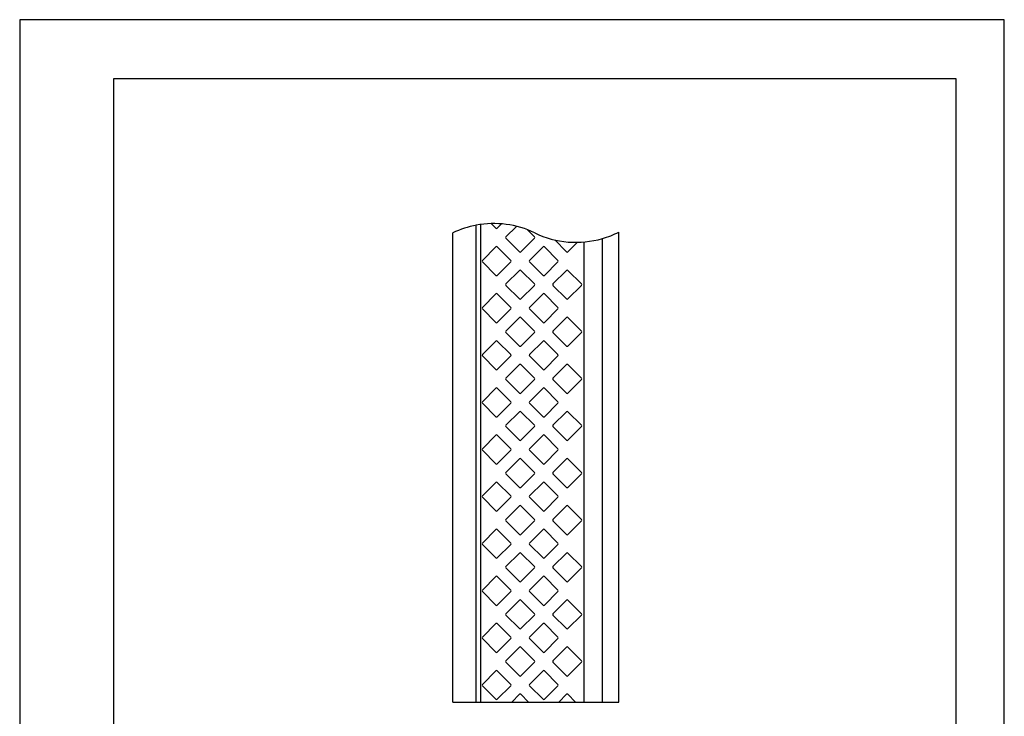
# Model space of a CAD drawing. Extents: x 0 to 210, y 0 to 297.
# Drawn here: x 0 to 210, y 148 to 297 of the extents above; entities that cross this region are included whole.
import ezdxf

# ---------------------------------------------------------------- set-up
doc = ezdxf.new("R2010")
doc.units = 0
doc.header["$LTSCALE"] = 0.3
doc.layers.get('DEFPOINTS').update_dxf_attribs({"linetype": 'CONTINUOUS'})
for name, color, linetype in [('MODEL', 7, 'CONTINUOUS'), ('MODEL2', 7, 'CONTINUOUS'), ('TITLE', 7, 'CONTINUOUS')]:
    doc.layers.add(name, color=color, linetype=linetype)

msp = doc.modelspace()

# ---------------------------------------------------------------- linework, layer by layer
at = {"layer": 'DEFPOINTS'}
for p, q in [((210, 297), (0, 297)), ((0, 297), (0, 0)), ((210, 0), (210, 297))]:
    msp.add_line(p, q, dxfattribs=at)
at = {"layer": 'MODEL'}
for p, q in [((97.38, 151.54), (97.38, 253.19)), ((92.37, 151.54), (92.37, 251.54)), ((124.27, 151.54), (124.27, 250.35)), ((127.77, 151.54), (127.77, 251.73)), ((92.37, 151.54), (97.38, 151.54)), ((124.27, 151.54), (127.77, 151.54))]:
    msp.add_line(p, q, dxfattribs=at)
for centre, start, end in [((101.13, 233.4), 100.662, 115.7628), ((118.63, 269.68), 286.2797, 297.0074)]:
    msp.add_arc(centre, 20.14, start, end, dxfattribs=at)
at = {"layer": 'MODEL2'}
for p, q in [((98.38, 151.54), (98.38, 253.35)), ((100.58, 253.53), (101.57, 252.54)), ((101.86, 252.54), (102.79, 253.47)), ((103.7, 250.7), (105.95, 252.95)), ((108.23, 252.24), (109.78, 250.7)), ((106.6, 247.52), (103.7, 250.42)), ((109.78, 250.42), (106.88, 247.52)), ((116.64, 247.52), (114.1, 250.05)), ((98.68, 245.68), (101.57, 248.58)), ((101.86, 248.58), (104.76, 245.68)), ((108.72, 245.68), (111.62, 248.58)), ((111.9, 248.58), (114.8, 245.68)), ((118.94, 249.54), (116.92, 247.52)), ((120.38, 151.54), (120.38, 249.61)), ((101.57, 242.5), (98.68, 245.4)), ((104.76, 245.4), (101.86, 242.5)), ((111.62, 242.5), (108.72, 245.4)), ((114.8, 245.4), (111.9, 242.5)), ((103.7, 240.66), (106.6, 243.56)), ((106.88, 243.56), (109.78, 240.66)), ((113.74, 240.66), (116.64, 243.56)), ((116.92, 243.56), (119.82, 240.66)), ((106.6, 237.48), (103.7, 240.37)), ((109.78, 240.37), (106.88, 237.48)), ((116.64, 237.48), (113.74, 240.37)), ((119.82, 240.37), (116.92, 237.48)), ((98.68, 235.64), (101.57, 238.54)), ((101.86, 238.54), (104.76, 235.64)), ((108.72, 235.64), (111.62, 238.54)), ((111.9, 238.54), (114.8, 235.64)), ((101.57, 232.46), (98.68, 235.35)), ((104.76, 235.35), (101.86, 232.46)), ((111.62, 232.46), (108.72, 235.35)), ((114.8, 235.35), (111.9, 232.46)), ((103.7, 230.62), (106.6, 233.52)), ((106.88, 233.52), (109.78, 230.62)), ((113.74, 230.62), (116.64, 233.52)), ((116.92, 233.52), (119.82, 230.62)), ((106.6, 227.43), (103.7, 230.33)), ((109.78, 230.33), (106.88, 227.43)), ((116.64, 227.43), (113.74, 230.33)), ((119.82, 230.33), (116.92, 227.43)), ((98.68, 225.6), (101.57, 228.5)), ((101.86, 228.5), (104.76, 225.6)), ((108.72, 225.6), (111.62, 228.5)), ((111.9, 228.5), (114.8, 225.6)), ((101.57, 222.41), (98.68, 225.31)), ((104.76, 225.31), (101.86, 222.41)), ((111.62, 222.41), (108.72, 225.31)), ((114.8, 225.31), (111.9, 222.41)), ((103.7, 220.58), (106.6, 223.48)), ((106.88, 223.48), (109.78, 220.58)), ((113.74, 220.58), (116.64, 223.48)), ((116.92, 223.48), (119.82, 220.58)), ((98.68, 215.56), (101.57, 218.45)), ((101.86, 218.45), (104.76, 215.56)), ((106.6, 217.39), (103.7, 220.29)), ((109.78, 220.29), (106.88, 217.39)), ((108.72, 215.56), (111.62, 218.45)), ((111.9, 218.45), (114.8, 215.56)), ((116.64, 217.39), (113.74, 220.29)), ((119.82, 220.29), (116.92, 217.39)), ((101.57, 212.37), (98.68, 215.27)), ((104.76, 215.27), (101.86, 212.37)), ((111.62, 212.37), (108.72, 215.27)), ((114.8, 215.27), (111.9, 212.37)), ((103.7, 210.54), (106.6, 213.43)), ((106.88, 213.43), (109.78, 210.54)), ((113.74, 210.54), (116.64, 213.43)), ((116.92, 213.43), (119.82, 210.54)), ((106.6, 207.35), (103.7, 210.25)), ((109.78, 210.25), (106.88, 207.35)), ((116.64, 207.35), (113.74, 210.25)), ((119.82, 210.25), (116.92, 207.35)), ((98.68, 205.51), (101.57, 208.41)), ((101.86, 208.41), (104.76, 205.51)), ((108.72, 205.51), (111.62, 208.41)), ((111.9, 208.41), (114.8, 205.51)), ((101.57, 202.33), (98.68, 205.23)), ((104.76, 205.23), (101.86, 202.33)), ((111.62, 202.33), (108.72, 205.23)), ((114.8, 205.23), (111.9, 202.33)), ((103.7, 200.49), (106.6, 203.39)), ((106.88, 203.39), (109.78, 200.49)), ((113.74, 200.49), (116.64, 203.39)), ((116.92, 203.39), (119.82, 200.49)), ((106.6, 197.31), (103.7, 200.21)), ((109.78, 200.21), (106.88, 197.31)), ((116.64, 197.31), (113.74, 200.21)), ((119.82, 200.21), (116.92, 197.31)), ((98.68, 195.47), (101.57, 198.37)), ((101.86, 198.37), (104.76, 195.47)), ((108.72, 195.47), (111.62, 198.37)), ((111.9, 198.37), (114.8, 195.47)), ((101.57, 192.29), (98.68, 195.19)), ((104.76, 195.19), (101.86, 192.29)), ((103.7, 190.45), (106.6, 193.35)), ((106.88, 193.35), (109.78, 190.45)), ((111.62, 192.29), (108.72, 195.19)), ((114.8, 195.19), (111.9, 192.29)), ((113.74, 190.45), (116.64, 193.35)), ((116.92, 193.35), (119.82, 190.45)), ((106.6, 187.27), (103.7, 190.17)), ((109.78, 190.17), (106.88, 187.27)), ((116.64, 187.27), (113.74, 190.17)), ((119.82, 190.17), (116.92, 187.27)), ((98.68, 185.43), (101.57, 188.33)), ((101.86, 188.33), (104.76, 185.43)), ((108.72, 185.43), (111.62, 188.33)), ((111.9, 188.33), (114.8, 185.43)), ((101.57, 182.25), (98.68, 185.15)), ((104.76, 185.15), (101.86, 182.25)), ((111.62, 182.25), (108.72, 185.15)), ((114.8, 185.15), (111.9, 182.25)), ((103.7, 180.41), (106.6, 183.31)), ((106.88, 183.31), (109.78, 180.41)), ((113.74, 180.41), (116.64, 183.31)), ((116.92, 183.31), (119.82, 180.41)), ((106.6, 177.23), (103.7, 180.13)), ((109.78, 180.13), (106.88, 177.23)), ((116.64, 177.23), (113.74, 180.13)), ((119.82, 180.13), (116.92, 177.23)), ((98.68, 175.39), (101.57, 178.29)), ((101.86, 178.29), (104.76, 175.39)), ((108.72, 175.39), (111.62, 178.29)), ((111.9, 178.29), (114.8, 175.39)), ((101.57, 172.21), (98.68, 175.11)), ((104.76, 175.11), (101.86, 172.21)), ((111.62, 172.21), (108.72, 175.11)), ((114.8, 175.11), (111.9, 172.21)), ((103.7, 170.37), (106.6, 173.27)), ((106.88, 173.27), (109.78, 170.37)), ((113.74, 170.37), (116.64, 173.27)), ((116.92, 173.27), (119.82, 170.37)), ((98.68, 165.35), (101.57, 168.25)), ((101.86, 168.25), (104.76, 165.35)), ((106.6, 167.19), (103.7, 170.09)), ((109.78, 170.09), (106.88, 167.19)), ((108.72, 165.35), (111.62, 168.25)), ((111.9, 168.25), (114.8, 165.35)), ((116.64, 167.19), (113.74, 170.09)), ((119.82, 170.09), (116.92, 167.19)), ((101.57, 162.17), (98.68, 165.07)), ((104.76, 165.07), (101.86, 162.17)), ((111.62, 162.17), (108.72, 165.07)), ((114.8, 165.07), (111.9, 162.17)), ((103.7, 160.33), (106.6, 163.23)), ((106.88, 163.23), (109.78, 160.33)), ((116.64, 163.23), (113.74, 160.33)), ((119.82, 160.33), (116.92, 163.23)), ((106.6, 157.15), (103.7, 160.05)), ((109.78, 160.05), (106.88, 157.15)), ((113.74, 160.05), (116.64, 157.15)), ((116.92, 157.15), (119.82, 160.05)), ((101.57, 158.21), (98.68, 155.31)), ((104.76, 155.31), (101.86, 158.21)), ((111.62, 158.21), (108.72, 155.31)), ((114.8, 155.31), (111.9, 158.21)), ((98.68, 155.03), (101.57, 152.13)), ((101.86, 152.13), (104.76, 155.03)), ((108.72, 155.03), (111.62, 152.13)), ((111.9, 152.13), (114.8, 155.03)), ((97.38, 151.54), (124.27, 151.54)), ((106.6, 153.19), (104.94, 151.54)), ((108.53, 151.54), (106.88, 153.19)), ((114.99, 151.54), (116.64, 153.19)), ((116.92, 153.19), (118.57, 151.54))]:
    msp.add_line(p, q, dxfattribs=at)
for centre, radius, start, end in [((101.13, 233.4), 20.14, 64.25, 100.7423), ((101.72, 252.68), 0.2, 225, 315), ((103.84, 250.56), 0.2, 135, 225), ((109.64, 250.56), 0.2, 315, 45), ((118.63, 269.68), 20.14, 244.25, 286.2797), ((101.72, 248.44), 0.2, 45, 135), ((111.76, 248.44), 0.2, 45, 135), ((106.74, 247.66), 0.2, 225, 315), ((116.78, 247.66), 0.2, 225, 315), ((98.82, 245.54), 0.2, 135, 225), ((104.62, 245.54), 0.2, 315, 45), ((106.74, 243.42), 0.2, 45, 135), ((108.86, 245.54), 0.2, 135, 225), ((114.66, 245.54), 0.2, 315, 45), ((116.78, 243.42), 0.2, 45, 135), ((101.72, 242.64), 0.2, 225, 315), ((111.76, 242.64), 0.2, 225, 315), ((103.84, 240.52), 0.2, 135, 225), ((109.64, 240.52), 0.2, 315, 45), ((113.88, 240.52), 0.2, 135, 225), ((119.68, 240.52), 0.2, 315, 45), ((101.72, 238.4), 0.2, 45, 135), ((106.74, 237.62), 0.2, 225, 315), ((111.76, 238.4), 0.2, 45, 135), ((116.78, 237.62), 0.2, 225, 315), ((98.82, 235.5), 0.2, 135, 225), ((104.62, 235.5), 0.2, 315, 45), ((108.86, 235.5), 0.2, 135, 225), ((114.66, 235.5), 0.2, 315, 45), ((106.74, 233.37), 0.2, 45, 135), ((116.78, 233.37), 0.2, 45, 135), ((101.72, 232.6), 0.2, 225, 315), ((111.76, 232.6), 0.2, 225, 315), ((103.84, 230.48), 0.2, 135, 225), ((109.64, 230.48), 0.2, 315, 45), ((113.88, 230.48), 0.2, 135, 225), ((119.68, 230.48), 0.2, 315, 45), ((101.72, 228.35), 0.2, 45, 135), ((106.74, 227.58), 0.2, 225, 315), ((111.76, 228.35), 0.2, 45, 135), ((116.78, 227.58), 0.2, 225, 315), ((98.82, 225.45), 0.2, 135, 225), ((104.62, 225.45), 0.2, 315, 45), ((108.86, 225.45), 0.2, 135, 225), ((114.66, 225.45), 0.2, 315, 45), ((106.74, 223.33), 0.2, 45, 135), ((116.78, 223.33), 0.2, 45, 135), ((101.72, 222.56), 0.2, 225, 315), ((103.84, 220.43), 0.2, 135, 225), ((109.64, 220.43), 0.2, 315, 45), ((111.76, 222.56), 0.2, 225, 315), ((113.88, 220.43), 0.2, 135, 225), ((119.68, 220.43), 0.2, 315, 45), ((101.72, 218.31), 0.2, 45, 135), ((111.76, 218.31), 0.2, 45, 135), ((106.74, 217.54), 0.2, 225, 315), ((116.78, 217.54), 0.2, 225, 315), ((98.82, 215.41), 0.2, 135, 225), ((104.62, 215.41), 0.2, 315, 45), ((108.86, 215.41), 0.2, 135, 225), ((114.66, 215.41), 0.2, 315, 45), ((101.72, 212.51), 0.2, 225, 315), ((106.74, 213.29), 0.2, 45, 135), ((111.76, 212.51), 0.2, 225, 315), ((116.78, 213.29), 0.2, 45, 135), ((103.84, 210.39), 0.2, 135, 225), ((109.64, 210.39), 0.2, 315, 45), ((113.88, 210.39), 0.2, 135, 225), ((119.68, 210.39), 0.2, 315, 45), ((101.72, 208.27), 0.2, 45, 135), ((111.76, 208.27), 0.2, 45, 135), ((106.74, 207.49), 0.2, 225, 315), ((116.78, 207.49), 0.2, 225, 315), ((98.82, 205.37), 0.2, 135, 225), ((104.62, 205.37), 0.2, 315, 45), ((108.86, 205.37), 0.2, 135, 225), ((114.66, 205.37), 0.2, 315, 45), ((101.72, 202.47), 0.2, 225, 315), ((106.74, 203.25), 0.2, 45, 135), ((111.76, 202.47), 0.2, 225, 315), ((116.78, 203.25), 0.2, 45, 135), ((103.84, 200.35), 0.2, 135, 225), ((109.64, 200.35), 0.2, 315, 45), ((113.88, 200.35), 0.2, 135, 225), ((119.68, 200.35), 0.2, 315, 45), ((101.72, 198.23), 0.2, 45, 135), ((111.76, 198.23), 0.2, 45, 135), ((98.82, 195.33), 0.2, 135, 225), ((104.62, 195.33), 0.2, 315, 45), ((106.74, 197.45), 0.2, 225, 315), ((108.86, 195.33), 0.2, 135, 225), ((114.66, 195.33), 0.2, 315, 45), ((116.78, 197.45), 0.2, 225, 315), ((106.74, 193.21), 0.2, 45, 135), ((116.78, 193.21), 0.2, 45, 135), ((101.72, 192.43), 0.2, 225, 315), ((111.76, 192.43), 0.2, 225, 315), ((103.84, 190.31), 0.2, 135, 225), ((109.64, 190.31), 0.2, 315, 45), ((113.88, 190.31), 0.2, 135, 225), ((119.68, 190.31), 0.2, 315, 45), ((101.72, 188.19), 0.2, 45, 135), ((106.74, 187.41), 0.2, 225, 315), ((111.76, 188.19), 0.2, 45, 135), ((116.78, 187.41), 0.2, 225, 315), ((98.82, 185.29), 0.2, 135, 225), ((104.62, 185.29), 0.2, 315, 45), ((108.86, 185.29), 0.2, 135, 225), ((114.66, 185.29), 0.2, 315, 45), ((106.74, 183.17), 0.2, 45, 135), ((116.78, 183.17), 0.2, 45, 135), ((101.72, 182.39), 0.2, 225, 315), ((111.76, 182.39), 0.2, 225, 315), ((103.84, 180.27), 0.2, 135, 225), ((109.64, 180.27), 0.2, 315, 45), ((113.88, 180.27), 0.2, 135, 225), ((119.68, 180.27), 0.2, 315, 45), ((101.72, 178.15), 0.2, 45, 135), ((106.74, 177.37), 0.2, 225, 315), ((111.76, 178.15), 0.2, 45, 135), ((116.78, 177.37), 0.2, 225, 315), ((98.82, 175.25), 0.2, 135, 225), ((104.62, 175.25), 0.2, 315, 45), ((108.86, 175.25), 0.2, 135, 225), ((114.66, 175.25), 0.2, 315, 45), ((101.72, 172.35), 0.2, 225, 315), ((106.74, 173.13), 0.2, 45, 135), ((111.76, 172.35), 0.2, 225, 315), ((116.78, 173.13), 0.2, 45, 135), ((103.84, 170.23), 0.2, 135, 225), ((109.64, 170.23), 0.2, 315, 45), ((113.88, 170.23), 0.2, 135, 225), ((119.68, 170.23), 0.2, 315, 45), ((101.72, 168.11), 0.2, 45, 135), ((111.76, 168.11), 0.2, 45, 135), ((106.74, 167.33), 0.2, 225, 315), ((116.78, 167.33), 0.2, 225, 315), ((98.82, 165.21), 0.2, 135, 225), ((104.62, 165.21), 0.2, 315, 45), ((108.86, 165.21), 0.2, 135, 225), ((114.66, 165.21), 0.2, 315, 45), ((101.72, 162.31), 0.2, 225, 315), ((106.74, 163.09), 0.2, 45, 135), ((111.76, 162.31), 0.2, 225, 315), ((116.78, 163.09), 0.2, 45, 135), ((103.84, 160.19), 0.2, 135, 225), ((109.64, 160.19), 0.2, 315, 45), ((113.88, 160.19), 0.2, 135, 225), ((119.68, 160.19), 0.2, 315, 45), ((101.72, 158.07), 0.2, 45, 135), ((111.76, 158.07), 0.2, 45, 135), ((106.74, 157.29), 0.2, 225, 315), ((116.78, 157.29), 0.2, 225, 315), ((98.82, 155.17), 0.2, 135, 225), ((104.62, 155.17), 0.2, 315, 45), ((108.86, 155.17), 0.2, 135, 225), ((114.66, 155.17), 0.2, 315, 45), ((101.72, 152.27), 0.2, 225, 315), ((106.74, 153.05), 0.2, 45, 135), ((111.76, 152.27), 0.2, 225, 315), ((116.78, 153.05), 0.2, 45, 135)]:
    msp.add_arc(centre, radius, start, end, dxfattribs=at)
at = {"layer": 'TITLE'}
for p, q in [((199.75, 284.37), (20, 284.37)), ((20, 284.37), (20, 12.62)), ((199.75, 12.62), (199.75, 284.37))]:
    msp.add_line(p, q, dxfattribs=at)

doc.saveas('drawing.dxf')
